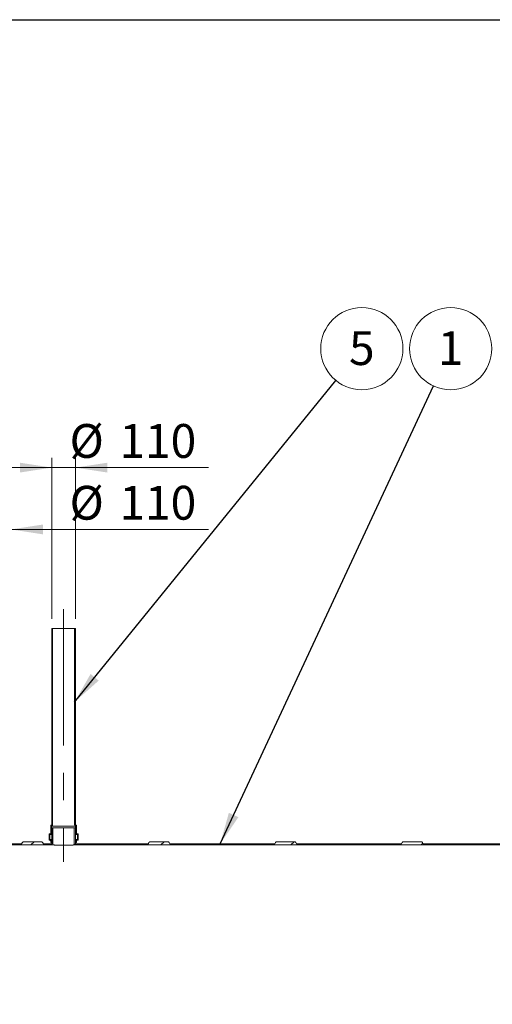
# Model space of a CAD drawing. Units: millimetres. Extents: x 8 to 413, y 5 to 290.
# Drawn here: x 69 to 118, y 188 to 290 of the extents above; entities that cross this region are included whole.
import ezdxf

# ---------------------------------------------------------------- set-up
doc = ezdxf.new("R2010")
doc.units = ezdxf.units.MM
doc.linetypes.add('CENTERX2', pattern=[20.319999999999997, 12.7, -2.54, 2.54, -2.54])
doc.styles.add('SLDTEXTSTYLE0', font='TXT', dxfattribs={"width": 0.605})
doc.dimstyles.new('SLDDIMSTYLE1', dxfattribs={"dimtxt": 3.5, "dimasz": 3.302, "dimexe": 0, "dimexo": 0.0625, "dimgap": 0.875, "dimtad": 1, "dimdec": 3, "dimlfac": 45, "dimrnd": 1e-09, "dimzin": 12, "dimdsep": 46, "dimtxsty": 'SLDTEXTSTYLE0', "dimsah": 1, "dimcen": 0.09, "dimadec": 0, "dimazin": 3, "dimtfac": 1, "dimtdec": 3, "dimtmove": 0, "dimatfit": 0, "dimfxl": 0, "dimfrac": 2, "dimtolj": 1, "dimtzin": 12, "dimarcsym": 0})
doc.dimstyles.new('SLDDIMSTYLE2', dxfattribs={"dimtxt": 0, "dimasz": 3.302, "dimexe": 0, "dimexo": 0.0625, "dimgap": 0, "dimtad": 0, "dimtih": 1, "dimtoh": 1, "dimdec": 0, "dimrnd": 1e-09, "dimzin": 0, "dimdsep": 46, "dimtxsty": 'Standard', "dimsah": 1, "dimcen": 0.09, "dimadec": 0, "dimazin": 0, "dimtfac": 3.302, "dimtdec": 0, "dimtofl": 0, "dimtmove": 0, "dimatfit": 3, "dimfxl": 0, "dimfrac": 2, "dimtolj": 1, "dimtzin": 0, "dimarcsym": 0})
pattern_1 = [(45, (0, 0), (-2.245064030267288, 2.245064030267288), [])]
pattern_2 = [(45, (0, 0), (-2.245064030267288, 2.245064030267288), []), (135, (0, 0), (-2.245064030267288, -2.245064030267288), [])]

# ---------------------------------------------------------------- blocks, each defined once
blk = doc.blocks.new('_D_2')
at = {"color": 7, "linetype": 'Continuous', "lineweight": 0}
for p, q in [((65.66302411222458, 237.5258033610575), (59.31302411222457, 237.5258033610574)), ((65.66302411222468, 228.2591366943898), (65.66302411222456, 238.5258033610575)), ((68.10746855666903, 237.5258033610575), (65.66302411222458, 237.5258033610575)), ((68.10746855666913, 228.2591366943898), (68.10746855666902, 238.5258033610575)), ((68.10746855666903, 237.5258033610575), (88.54538164887835, 237.5258033610577))]:
    blk.add_line(p, q, dxfattribs=at)
for points in [[(65.66302411222458, 237.5258033610575), (62.36102411222457, 238.0338033610574), (62.36102411222458, 237.0178033610574)], [(68.10746855666903, 237.5258033610575), (71.40946855666903, 237.0178033610575), (71.40946855666903, 238.0338033610575)]]:
    blk.add_solid(points, dxfattribs=at)
at = {"color": 7, "linetype": 'Continuous', "lineweight": 0, "char_height": 3.5, "attachment_point": 1, "style": 'SLDTEXTSTYLE0'}
for s, insert in [('%%c', (74.16621371958661, 242.0375405666749, 6.220162514851697)), ('110', (79.33843610663223, 242.037540566675, 6.220162514851697))]:
    blk.add_mtext(s, dxfattribs=dict(at, insert=insert))
blk = doc.blocks.new('_D_3')
at = {"color": 7, "linetype": 'Continuous', "lineweight": 0}
for p, q in [((72.32969077889136, 228.2591366943898), (72.32969077889123, 244.9258033610575)), ((74.7741352233358, 228.2591366943898), (74.77413522333568, 244.9258033610575)), ((72.32969077889125, 243.9258033610575), (65.97969077889125, 243.9258033610575)), ((74.77413522333569, 243.9258033610575), (72.32969077889125, 243.9258033610575)), ((74.77413522333569, 243.9258033610575), (88.5453816488782, 243.9258033610575))]:
    blk.add_line(p, q, dxfattribs=at)
for points in [[(72.32969077889125, 243.9258033610575), (69.02769077889124, 244.4338033610575), (69.02769077889124, 243.4178033610575)], [(74.77413522333569, 243.9258033610575), (78.07613522333568, 243.4178033610575), (78.07613522333568, 244.4338033610576)]]:
    blk.add_solid(points, dxfattribs=at)
at = {"color": 7, "linetype": 'Continuous', "lineweight": 0, "char_height": 3.5, "attachment_point": 1, "style": 'SLDTEXTSTYLE0'}
for s, insert in [('%%c', (74.1662137195865, 248.4375405666747, 6.220162514851697)), ('110', (79.33843610663212, 248.4375405666748, 6.220162514851697))]:
    blk.add_mtext(s, dxfattribs=dict(at, insert=insert))
blk = doc.blocks.new('SW_NOTE_1')
at = {"color": 0, "linetype": 'Continuous', "lineweight": 0}
blk.add_circle((1.795781966069443, 3.857595985529372), 4.255100428571928, dxfattribs=at)
at = {"color": 0, "linetype": 'Continuous', "lineweight": 0, "insert": (1.79335132590841, 5.662241490448472), "char_height": 3.5, "attachment_point": 2, "style": 'SLDTEXTSTYLE0'}
blk.add_mtext('1', dxfattribs=at)
blk = doc.blocks.new('SW_NOTE_2')
at = {"color": 0, "linetype": 'Continuous', "lineweight": 0}
blk.add_circle((2.684418951054396, 3.301480660620748), 4.255100428571928, dxfattribs=at)
at = {"color": 0, "linetype": 'Continuous', "lineweight": 0, "insert": (2.681988310893363, 5.106126165539848), "char_height": 3.5, "attachment_point": 2, "style": 'SLDTEXTSTYLE0'}
blk.add_mtext('5', dxfattribs=at)

msp = doc.modelspace()

# ---------------------------------------------------------------- hatches: boundary and pattern name
at = {"linetype": 'Continuous', "lineweight": 0}
h = msp.add_hatch(dxfattribs=at)
h.set_pattern_fill('ANSI37', style=0)
h.set_pattern_definition(pattern_2)
edge = h.paths.add_edge_path(flags=0)
edge.add_line((72.28524633444711, 206.9035811388342), (72.26302411222491, 206.9035811388342))
edge.add_arc((72.26302411222491, 206.8591366943898), 0.04444444444444449, 90, 180)
edge.add_line((72.2185796677804, 206.8591366943898), (72.2185796677804, 206.0591366943898))
edge.add_arc((72.17413522333602, 206.0591366943898), 0.04444444444444449, 270, 360, ccw=False)
edge.add_line((72.17413522333602, 206.0146922499453), (72.08524633444708, 206.0146922499453))
edge.add_arc((72.08524633444708, 205.9702478055009), 0.04444444444444434, 90, 180)
edge.add_line((72.04080189000267, 205.9702478055009), (72.04080189000267, 205.3924700277231))
edge.add_arc((72.08524633444709, 205.3924700277231), 0.04444444444444464, 180, 270.0000000000558)
edge.add_line((72.08524633444713, 205.3480255832787), (72.17413522333602, 205.3480255832787))
edge.add_arc((72.17413522333602, 205.3035811388342), 0.0444444444444444, -7.958078640513122e-13, 89.9999999999992, ccw=False)
edge.add_line((72.21857966778042, 205.3035811388342), (72.21857966778045, 205.1258033610565))
edge.add_line((72.21857966778045, 205.1258033610565), (72.30746855666933, 205.1258033610565))
edge.add_line((72.30746855666933, 205.1258033610565), (72.30746855666933, 205.3035811388342))
edge.add_arc((72.17413522333602, 205.3035811388342), 0.1333333333333334, 0, 90)
edge.add_line((72.17413522333602, 205.4369144721676), (72.12969077889153, 205.4369144721676))
edge.add_line((72.12969077889153, 205.4369144721676), (72.12969077889151, 205.9258033610565))
edge.add_line((72.12969077889151, 205.9258033610565), (72.17413522333602, 205.9258033610565))
edge.add_arc((72.17413522333602, 206.0591366943898), 0.1333333333333335, 270.0000000000008, 360.0000000000008)
edge.add_line((72.3074685566693, 206.0591366943898), (72.3074685566693, 206.8165571436543))
edge.add_arc((72.28524633444708, 206.9480255832787), 0.1333333333333333, 279.5940682268633, 360.0000000000008)
edge.add_line((72.41857966778039, 206.9480255832787), (72.41857966778026, 227.2591366943898))
edge.add_line((72.41857966778026, 227.2591366943898), (72.3296907788914, 227.2591366943898))
edge.add_line((72.3296907788914, 227.2591366943898), (72.32969077889156, 206.9480255832787))
edge.add_arc((72.28524633444708, 206.9480255832787), 0.04444444444444449, 270.0000000000366, 360, ccw=False)
h = msp.add_hatch(dxfattribs=at)
h.set_pattern_fill('ANSI37', style=0)
h.set_pattern_definition(pattern_2)
edge = h.paths.add_edge_path(flags=0)
edge.add_line((74.88524633444713, 206.0591366943898), (74.88524633444713, 206.8591366943898))
edge.add_arc((74.84080189000262, 206.8591366943898), 0.04444444444444449, 0, 89.99999999994503)
edge.add_line((74.84080189000267, 206.9035811388343), (74.81857966778044, 206.9035811388343))
edge.add_arc((74.81857966778044, 206.9480255832787), 0.04444444444444449, 180, 270, ccw=False)
edge.add_line((74.77413522333596, 206.9480255832787), (74.77413522333582, 227.2591366943898))
edge.add_line((74.77413522333582, 227.2591366943898), (74.68524633444693, 227.2591366943898))
edge.add_line((74.68524633444693, 227.2591366943898), (74.68524633444707, 206.9480255832787))
edge.add_arc((74.81857966778044, 206.9480255832787), 0.1333333333333333, 180, 260.4059317731262)
edge.add_line((74.79635744555819, 206.8165571436543), (74.79635744555824, 206.0591366943898))
edge.add_arc((74.92969077889151, 206.0591366943898), 0.1333333333333335, 180, 270.0000000000008)
edge.add_line((74.92969077889151, 205.9258033610565), (74.97413522333596, 205.9258033610565))
edge.add_line((74.97413522333596, 205.9258033610565), (74.97413522333598, 205.4369144721676))
edge.add_line((74.97413522333598, 205.4369144721676), (74.92969077889155, 205.4369144721676))
edge.add_arc((74.92969077889153, 205.3035811388343), 0.1333333333333334, 89.99999999998779, 180)
edge.add_line((74.7963574455582, 205.3035811388343), (74.79635744555824, 205.1258033610565))
edge.add_line((74.79635744555824, 205.1258033610565), (74.88524633444713, 205.1258033610565))
edge.add_line((74.88524633444713, 205.1258033610565), (74.88524633444713, 205.3035811388343))
edge.add_arc((74.92969077889153, 205.3035811388343), 0.0444444444444444, 89.9999999999992, 180, ccw=False)
edge.add_line((74.92969077889153, 205.3480255832787), (75.01857966778044, 205.3480255832787))
edge.add_arc((75.01857966778044, 205.3924700277232), 0.04444444444444464, 270.0000000000008, 360.0000000000008)
edge.add_line((75.06302411222488, 205.3924700277232), (75.06302411222485, 205.9702478055009))
edge.add_arc((75.01857966778044, 205.9702478055009), 0.04444444444444434, 0, 90)
edge.add_line((75.01857966778044, 206.0146922499454), (74.92969077889155, 206.0146922499454))
edge.add_arc((74.92969077889151, 206.0591366943898), 0.04444444444444449, 180, 270.00000000005497, ccw=False)
h = msp.add_hatch(dxfattribs=at)
h.set_pattern_fill('ANSI31', style=0)
h.set_pattern_definition(pattern_1)
edge = h.paths.add_edge_path(flags=0)
edge.add_arc((202.3296907788919, 151.4146922499463), 0.2222222222222175, 270.0000000000008, 360.0000000000008)
edge.add_line((202.5519130011141, 151.4146922499463), (202.5902145307458, 151.4146922499463))
edge.add_arc((202.5902145307457, 159.6369144721685), 8.22222222222222, 270.0000000000012, 327.404155873582)
edge.add_arc((173.5710637659298, 178.1924700277238), 42.66666666666666, 327.404155873582, 392.5958441264204)
edge.add_arc((202.5902145307455, 196.7480255832796), 8.22222222222222, 32.59584412641964, 90.0000000000006)
edge.add_line((202.5902145307454, 204.9702478055018), (202.5519130011137, 204.9702478055018))
edge.add_arc((202.3296907788915, 204.9702478055018), 0.2222222222222175, 0, 90)
edge.add_line((202.3296907788915, 205.1924700277241), (200.5519130011137, 205.192470027724))
edge.add_arc((200.5519130011137, 204.9702478055018), 0.2222222222222199, 90, 179.9999999999927)
edge.add_line((200.3296907788915, 204.9702478055018), (189.4408018900026, 204.9702478055017))
edge.add_arc((189.2185796677804, 204.9702478055017), 0.2222222222222175, 359.9999999999935, 450.0000000000008)
edge.add_line((189.2185796677804, 205.1924700277239), (187.4408018900026, 205.1924700277239))
edge.add_arc((187.4408018900026, 204.9702478055017), 0.2222222222222199, 90, 180)
edge.add_line((187.2185796677804, 204.9702478055017), (176.3296907788915, 204.9702478055016))
edge.add_arc((176.1074685566693, 204.9702478055016), 0.2222222222222175, 0, 90)
edge.add_line((176.1074685566693, 205.1924700277239), (174.3296907788915, 205.1924700277238))
edge.add_arc((174.3296907788915, 204.9702478055016), 0.2222222222222199, 90, 180)
edge.add_line((174.1074685566693, 204.9702478055016), (163.2185796677804, 204.9702478055015))
edge.add_arc((162.9963574455582, 204.9702478055015), 0.2222222222222175, 0, 90)
edge.add_line((162.9963574455582, 205.1924700277238), (161.2185796677804, 205.1924700277237))
edge.add_arc((161.2185796677804, 204.9702478055015), 0.2222222222222199, 90, 180)
edge.add_line((160.9963574455582, 204.9702478055015), (150.1074685566693, 204.9702478055015))
edge.add_arc((149.8852463344471, 204.9702478055015), 0.2222222222222175, 0, 90)
edge.add_line((149.8852463344471, 205.1924700277237), (148.1074685566693, 205.1924700277237))
edge.add_arc((148.1074685566693, 204.9702478055014), 0.2222222222222199, 90, 180)
edge.add_line((147.8852463344471, 204.9702478055014), (136.9963574455582, 204.9702478055013))
edge.add_arc((136.774135223336, 204.9702478055013), 0.2222222222222175, 0, 90)
edge.add_line((136.774135223336, 205.1924700277236), (134.9963574455582, 205.1924700277236))
edge.add_arc((134.9963574455582, 204.9702478055013), 0.2222222222222199, 90, 180)
edge.add_line((134.774135223336, 204.9702478055013), (123.8852463344471, 204.9702478055013))
edge.add_arc((123.6630241122249, 204.9702478055013), 0.2222222222222175, 0, 90)
edge.add_line((123.6630241122249, 205.1924700277235), (121.8852463344471, 205.1924700277235))
edge.add_arc((121.8852463344471, 204.9702478055013), 0.2222222222222199, 90, 180.0000000000082)
edge.add_line((121.6630241122249, 204.9702478055012), (110.774135223336, 204.9702478055012))
edge.add_arc((110.5519130011137, 204.9702478055012), 0.2222222222222175, 0, 90)
edge.add_line((110.5519130011137, 205.1924700277234), (108.774135223336, 205.1924700277234))
edge.add_arc((108.774135223336, 204.9702478055012), 0.2222222222222199, 90, 180)
edge.add_line((108.5519130011137, 204.9702478055012), (97.66302411222486, 204.9702478055011))
edge.add_arc((97.44080189000263, 204.9702478055011), 0.2222222222222175, 359.9999999999935, 450.0000000000045)
edge.add_line((97.44080189000262, 205.1924700277233), (95.66302411222486, 205.1924700277233))
edge.add_arc((95.66302411222486, 204.9702478055011), 0.2222222222222199, 90, 180)
edge.add_line((95.44080189000265, 204.9702478055011), (84.55191300111376, 204.970247805501))
edge.add_arc((84.32969077889152, 204.970247805501), 0.2222222222222175, 0, 90)
edge.add_line((84.32969077889152, 205.1924700277232), (82.55191300111375, 205.1924700277232))
edge.add_arc((82.55191300111375, 204.970247805501), 0.2222222222222199, 90, 180.0000000000082)
edge.add_line((82.32969077889153, 204.970247805501), (74.77413522333597, 204.9702478055009))
edge.add_line((74.77413522333597, 204.9702478055009), (74.77413522333596, 206.6369144721676))
edge.add_line((74.77413522333596, 206.6369144721676), (74.66302411222485, 206.6369144721676))
edge.add_line((74.66302411222485, 206.6369144721676), (74.66302411222486, 204.8591366943898))
edge.add_line((74.66302411222486, 204.8591366943898), (202.5902145307454, 204.8591366943907))
edge.add_arc((202.5902145307455, 196.7480255832796), 8.111111111111116, 32.595844126419024, 89.99999999999977, ccw=False)
edge.add_arc((173.5710637659298, 178.1924700277238), 42.55555555555556, -32.59584412641959, 32.59584412641891, ccw=False)
edge.add_arc((202.5902145307457, 159.6369144721685), 8.111111111111116, 270.0000000000004, 327.40415587358115, ccw=False)
edge.add_line((202.5902145307458, 151.5258033610574), (42.99635744555857, 151.5258033610563))
edge.add_arc((42.99635744555851, 159.6369144721673), 8.111111111111112, 263.9992614746359, 270.00000000000045, ccw=False)
edge.add_line((42.14841148874345, 151.5702478055007), (41.40455747053219, 151.5702478055007))
edge.add_arc((42.99635744555851, 159.6369144721673), 8.22222222222222, 258.8372069314099, 270.0000000000013)
edge.add_arc((43.21857966778078, 151.4146922499451), 0.2222222222222199, 180, 270.0000000000008)
edge.add_line((43.21857966778078, 151.1924700277229), (44.99635744555857, 151.1924700277229))
edge.add_arc((44.99635744555857, 151.4146922499452), 0.2222222222222175, 270.0000000000008, 360.0000000000008)
edge.add_line((45.21857966778079, 151.4146922499452), (56.10746855666967, 151.4146922499452))
edge.add_arc((56.32969077889189, 151.4146922499452), 0.2222222222222199, 180, 270.0000000000008)
edge.add_line((56.32969077889189, 151.192470027723), (58.10746855666968, 151.192470027723))
edge.add_arc((58.10746855666968, 151.4146922499453), 0.2222222222222175, 270.0000000000008, 360.0000000000008)
edge.add_line((58.3296907788919, 151.4146922499453), (69.21857966778077, 151.4146922499453))
edge.add_arc((69.44080189000302, 151.4146922499453), 0.2222222222222199, 180, 270.0000000000008)
edge.add_line((69.44080189000302, 151.1924700277231), (71.21857966778077, 151.1924700277231))
edge.add_arc((71.21857966778077, 151.4146922499453), 0.2222222222222175, 270.0000000000008, 360.0000000000008)
edge.add_line((71.440801890003, 151.4146922499453), (82.3296907788919, 151.4146922499454))
edge.add_arc((82.55191300111412, 151.4146922499454), 0.2222222222222199, 180, 270.0000000000008)
edge.add_line((82.55191300111412, 151.1924700277232), (84.32969077889189, 151.1924700277232))
edge.add_arc((84.3296907788919, 151.4146922499454), 0.2222222222222175, 269.9999999999972, 360.0000000000081)
edge.add_line((84.55191300111412, 151.4146922499454), (95.440801890003, 151.4146922499455))
edge.add_arc((95.66302411222523, 151.4146922499455), 0.2222222222222199, 180, 270.0000000000008)
edge.add_line((95.66302411222523, 151.1924700277233), (97.440801890003, 151.1924700277233))
edge.add_arc((97.44080189000302, 151.4146922499455), 0.2222222222222175, 269.9999999999972, 360.0000000000008)
edge.add_line((97.66302411222523, 151.4146922499455), (108.5519130011141, 151.4146922499456))
edge.add_arc((108.7741352233363, 151.4146922499456), 0.2222222222222199, 180, 270.0000000000008)
edge.add_line((108.7741352233363, 151.1924700277234), (110.5519130011141, 151.1924700277234))
edge.add_arc((110.5519130011141, 151.4146922499456), 0.2222222222222175, 270.0000000000008, 360.0000000000008)
edge.add_line((110.7741352233363, 151.4146922499456), (121.6630241122252, 151.4146922499457))
edge.add_arc((121.8852463344475, 151.4146922499457), 0.2222222222222199, 180, 270.0000000000008)
edge.add_line((121.8852463344475, 151.1924700277235), (123.6630241122252, 151.1924700277235))
edge.add_arc((123.6630241122252, 151.4146922499457), 0.2222222222222175, 270.0000000000008, 360.0000000000081)
edge.add_line((123.8852463344475, 151.4146922499457), (134.7741352233363, 151.4146922499458))
edge.add_arc((134.9963574455586, 151.4146922499458), 0.2222222222222199, 180, 270.0000000000008)
edge.add_line((134.9963574455586, 151.1924700277236), (136.7741352233363, 151.1924700277236))
edge.add_arc((136.7741352233363, 151.4146922499458), 0.2222222222222175, 270.0000000000008, 360.0000000000008)
edge.add_line((136.9963574455586, 151.4146922499458), (147.8852463344475, 151.4146922499459))
edge.add_arc((148.1074685566697, 151.4146922499459), 0.2222222222222199, 179.9999999999927, 270.0000000000008)
edge.add_line((148.1074685566697, 151.1924700277237), (149.8852463344474, 151.1924700277237))
edge.add_arc((149.8852463344474, 151.4146922499459), 0.2222222222222175, 270.0000000000008, 360.0000000000008)
edge.add_line((150.1074685566697, 151.4146922499459), (160.9963574455586, 151.414692249946))
edge.add_arc((161.2185796677808, 151.414692249946), 0.2222222222222199, 180, 270.0000000000008)
edge.add_line((161.2185796677808, 151.1924700277237), (162.9963574455585, 151.1924700277238))
edge.add_arc((162.9963574455586, 151.414692249946), 0.2222222222222175, 269.9999999999935, 360.0000000000008)
edge.add_line((163.2185796677808, 151.414692249946), (174.1074685566697, 151.4146922499461))
edge.add_arc((174.3296907788919, 151.4146922499461), 0.2222222222222199, 179.9999999999927, 270.0000000000008)
edge.add_line((174.3296907788919, 151.1924700277239), (176.1074685566697, 151.1924700277239))
edge.add_arc((176.1074685566697, 151.4146922499461), 0.2222222222222175, 270.0000000000008, 360.0000000000008)
edge.add_line((176.3296907788919, 151.4146922499461), (187.2185796677808, 151.4146922499462))
edge.add_arc((187.440801890003, 151.4146922499461), 0.2222222222222199, 179.9999999999927, 270.0000000000008)
edge.add_line((187.440801890003, 151.1924700277239), (189.2185796677808, 151.1924700277239))
edge.add_arc((189.2185796677808, 151.4146922499462), 0.2222222222222175, 270.0000000000008, 360.0000000000008)
edge.add_line((189.440801890003, 151.4146922499462), (200.3296907788919, 151.4146922499463))
edge.add_arc((200.5519130011141, 151.4146922499463), 0.2222222222222199, 180, 270.0000000000008)
edge.add_line((200.5519130011141, 151.192470027724), (202.3296907788919, 151.192470027724))
h = msp.add_hatch(dxfattribs=at)
h.set_pattern_fill('ANSI31', style=0)
h.set_pattern_definition(pattern_1)
edge = h.paths.add_edge_path(flags=0)
edge.add_line((72.32969077889152, 204.9702478055009), (71.44080189000263, 204.9702478055009))
edge.add_arc((71.21857966778042, 204.9702478055009), 0.2222222222222175, 359.9999999999935, 450.0000000000008)
edge.add_line((71.21857966778042, 205.1924700277231), (69.44080189000262, 205.1924700277231))
edge.add_arc((69.44080189000262, 204.9702478055009), 0.2222222222222199, 90, 180)
edge.add_line((69.21857966778042, 204.9702478055009), (68.10746855666932, 204.9702478055009))
edge.add_line((68.10746855666932, 204.9702478055009), (68.1074685566693, 206.6369144721675))
edge.add_line((68.1074685566693, 206.6369144721675), (67.99635744555817, 206.6369144721675))
edge.add_line((67.99635744555817, 206.6369144721675), (67.99635744555819, 204.8591366943898))
edge.add_line((67.99635744555819, 204.8591366943898), (72.44080189000266, 204.8591366943898))
edge.add_line((72.44080189000266, 204.8591366943898), (72.44080189000263, 206.6369144721675))
edge.add_line((72.44080189000263, 206.6369144721675), (72.3296907788915, 206.6369144721675))
edge.add_line((72.3296907788915, 206.6369144721675), (72.32969077889152, 204.9702478055009))

# ---------------------------------------------------------------- linework, layer by layer
at = {"color": 7, "linetype": 'Continuous', "lineweight": 30}
msp.add_line((7.599680408099024, 290.3012524524927), (411.1300784565946, 290.3012524524927), dxfattribs=at)
at = {"color": 7, "linetype": 'CENTERX2', "lineweight": 0, "ltscale": 1.111111111111111}
msp.add_line((73.55191300111352, 229.2591366943898), (73.5519130011137, 203.1258033610565), dxfattribs=at)
at = {"color": 7, "linetype": 'Continuous', "lineweight": 15}
for p, q in [((72.32969077889175, 227.2591366943901), (72.32969077889175, 206.948025583279)), ((72.4185796677806, 227.2591366943901), (72.32969077889175, 227.2591366943901)), ((72.4185796677806, 206.948025583279), (72.4185796677806, 227.2591366943901)), ((74.68524633444727, 227.2591366943901), (72.4185796677806, 227.2591366943901)), ((74.68524633444727, 227.2591366943901), (74.68524633444727, 206.948025583279)), ((74.77413522333617, 227.2591366943901), (74.68524633444727, 227.2591366943901)), ((74.77413522333617, 206.948025583279), (74.77413522333617, 227.2591366943901)), ((72.04080189000287, 205.9702478055012), (72.04080189000287, 205.3924700277235)), ((72.1741352233362, 206.0146922499457), (72.08524633444726, 206.0146922499457)), ((72.12969077889173, 205.4369144721679), (72.12969077889173, 205.9258033610568)), ((72.12969077889173, 205.9258033610568), (72.1741352233362, 205.9258033610568)), ((72.3296907788917, 205.9258033610568), (72.1741352233362, 205.9258033610568)), ((72.21857966778062, 206.8591366943901), (72.21857966778062, 206.0591366943901)), ((72.2852463344473, 206.9035811388346), (72.26302411222508, 206.9035811388346)), ((74.79635744555837, 206.8165571436546), (72.3074685566695, 206.8165571436546)), ((72.3074685566695, 206.0591366943901), (72.3074685566695, 206.8165571436546)), ((72.3296907788917, 206.6369144721679), (72.3296907788917, 204.9702478055012)), ((72.44080189000283, 206.6369144721679), (72.3296907788917, 206.6369144721679)), ((72.44080189000283, 206.6369144721679), (72.44080189000283, 204.8591366943901)), ((74.66302411222505, 206.6369144721679), (72.44080189000283, 206.6369144721679)), ((74.66302411222505, 204.8591366943901), (74.66302411222505, 206.6369144721679)), ((74.77413522333617, 206.6369144721679), (74.66302411222505, 206.6369144721679)), ((74.77413522333617, 204.9702478055012), (74.77413522333617, 206.6369144721679)), ((74.92969077889173, 205.9258033610568), (74.77413522333617, 205.9258033610568)), ((74.79635744555837, 206.8165571436546), (74.79635744555841, 206.0591366943901)), ((74.84080189000287, 206.9035811388346), (74.81857966778064, 206.9035811388346)), ((74.8852463344473, 206.0591366943901), (74.8852463344473, 206.8591366943901)), ((75.01857966778064, 206.0146922499457), (74.92969077889175, 206.0146922499457)), ((74.92969077889173, 205.9258033610568), (74.97413522333615, 205.9258033610568)), ((74.97413522333615, 205.9258033610568), (74.97413522333615, 205.4369144721679)), ((75.06302411222505, 205.3924700277235), (75.06302411222505, 205.9702478055012)), ((69.2185796677806, 204.9702478055012), (68.10746855666949, 204.9702478055012)), ((71.2185796677806, 205.1924700277235), (69.44080189000282, 205.1924700277235)), ((72.3296907788917, 204.9702478055012), (71.44080189000282, 204.9702478055012)), ((72.08524633444729, 205.348025583279), (72.1741352233362, 205.348025583279)), ((72.1741352233362, 205.4369144721679), (72.12969077889173, 205.4369144721679)), ((72.3296907788917, 205.4369144721679), (72.1741352233362, 205.4369144721679)), ((72.21857966778062, 205.3035811388346), (72.21857966778065, 205.1258033610568)), ((72.21857966778065, 205.1258033610568), (72.3074685566695, 205.1258033610568)), ((72.3074685566695, 205.1258033610568), (72.3074685566695, 205.3035811388346)), ((72.3296907788917, 205.1258033610568), (72.3074685566695, 205.1258033610568)), ((74.92969077889175, 205.4369144721679), (74.77413522333617, 205.4369144721679)), ((74.79635744555841, 205.1258033610568), (74.77413522333617, 205.1258033610568)), ((82.32969077889172, 204.9702478055012), (74.77413522333617, 204.9702478055012)), ((74.79635744555837, 205.3035811388346), (74.79635744555841, 205.1258033610568)), ((74.79635744555841, 205.1258033610568), (74.8852463344473, 205.1258033610568)), ((74.8852463344473, 205.1258033610568), (74.8852463344473, 205.3035811388346)), ((74.97413522333615, 205.4369144721679), (74.92969077889175, 205.4369144721679)), ((74.92969077889173, 205.348025583279), (75.01857966778064, 205.348025583279)), ((84.32969077889172, 205.1924700277235), (82.55191300111395, 205.1924700277235)), ((95.44080189000283, 204.9702478055012), (84.55191300111393, 204.9702478055013)), ((97.44080189000282, 205.1924700277235), (95.66302411222505, 205.1924700277235)), ((108.5519130011139, 204.9702478055013), (97.66302411222505, 204.9702478055013)), ((110.5519130011139, 205.1924700277235), (108.7741352233361, 205.1924700277235)), ((121.6630241122251, 204.9702478055013), (110.7741352233361, 204.9702478055013)), ((67.99635744555837, 204.8591366943901), (72.44080189000283, 204.8591366943901)), ((74.66302411222505, 204.8591366943901), (202.5902145307456, 204.8591366943901))]:
    msp.add_line(p, q, dxfattribs=at)
for centre, radius, start, end in [((72.28524633444728, 206.948025583279), 0.0444444444444656, 270.0000000000192, 2.931199194435382e-10), ((72.28524633444728, 206.948025583279), 0.1333333333333258, 279.5940682268633, 3.199892453926997e-09), ((74.81857966778064, 206.948025583279), 0.1333333333333684, 179.9999999969222, 260.4059317731202), ((74.81857966778064, 206.948025583279), 0.0444444444444656, 179.9999999998535, 270.0000000000008), ((72.08524633444726, 205.9702478055012), 0.04444444444447981, 90, 179.9999999901805), ((72.1741352233362, 206.0591366943901), 0.04444444444442297, 270.0000000000008, 0), ((72.1741352233362, 206.0591366943901), 0.1333333333333258, 270.0000000000008, 3.126612474066407e-09), ((72.26302411222508, 206.8591366943901), 0.0444444444444656, 90, 179.9999999905469), ((74.92969077889173, 206.0591366943901), 0.1333333333333258, 179.9999999968245, 270.0000000000008), ((74.84080189000284, 206.8591366943901), 0.0444444444444656, 9.599677361775874e-09, 89.99999999996336), ((74.92969077889173, 206.0591366943901), 0.04444444444442297, 180, 270.0000000000375), ((75.01857966778064, 205.9702478055012), 0.04444444444447981, 9.306557442344239e-09, 90), ((69.44080189000282, 204.9702478055013), 0.2222222222222285, 90, 180.0000000011587), ((71.2185796677806, 204.9702478055013), 0.2222222222222285, 359.999999998843, 90), ((72.08524633444726, 205.3924700277235), 0.04444444444445139, 179.9999999997802, 270.0000000000375), ((72.1741352233362, 205.3035811388346), 0.1333333333333258, 4.88533199072876e-11, 90), ((72.1741352233362, 205.3035811388346), 0.04444444444442297, 9.526397381924128e-09, 90), ((74.92969077889173, 205.3035811388346), 0.1333333333333542, 89.99999999998779, 179.9999999999511), ((74.92969077889173, 205.3035811388346), 0.04444444444442297, 90, 179.999999990327), ((75.01857966778064, 205.3924700277235), 0.04444444444445139, 270.0000000000008, 2.198399395829348e-10), ((82.55191300111395, 204.9702478055013), 0.2222222222222285, 90, 180.0000000011587), ((84.32969077889172, 204.9702478055013), 0.2222222222222285, 0, 90), ((95.66302411222505, 204.9702478055013), 0.2222222222222285, 90, 180.0000000011587), ((97.44080189000283, 204.9702478055013), 0.2222222222222285, 0, 90.00000000000365), ((108.7741352233361, 204.9702478055013), 0.2222222222222285, 90, 179.9999999988422), ((110.5519130011139, 204.9702478055013), 0.2222222222222285, 0, 90)]:
    msp.add_arc(centre, radius, start, end, dxfattribs=at)
msp.add_open_spline([(74.66302411222505, 204.8591366943901), (74.6616097134969, 204.8590775544359), (74.65876183256903, 204.8589584765942), (74.63250198248255, 204.8578748889486), (74.59054731577456, 204.8561956453266), (74.53732732591567, 204.8541829621389), (74.47471888052723, 204.8519193100509), (74.39865797435554, 204.8493719600764), (74.31106116980418, 204.8467613438801), (74.21616078583473, 204.844180026432), (74.11130295589108, 204.8417510864163), (73.99908117354401, 204.8396834180154), (73.88258216410986, 204.8379169213862), (73.76077289712318, 204.836672899036), (73.63666401396662, 204.8360571833848), (73.51178350798612, 204.8358812000392), (73.38684171002427, 204.8363673541632), (73.2649101502296, 204.8374716482149), (73.14572614638867, 204.8389609656198), (73.03168706497856, 204.8409618855898), (72.92557683467786, 204.8433009735234), (72.8254245848652, 204.8458034120401), (72.73504471943102, 204.8484441975697), (72.6566380238938, 204.8509958728639), (72.58679508737464, 204.8534169150228), (72.53031629033264, 204.8555404196101), (72.48847909507006, 204.8571878933932), (72.46271001067625, 204.8582295860032), (72.44444351385846, 204.8589845309594), (72.44202033521408, 204.8590857822666), (72.44080189000283, 204.8591366943901)], degree=3, knots=[0, 0, 0, 0, 0.03653405548906993, 0.0735610388889018, 0.1264132133750602, 0.1535300892261107, 0.1808460760245411, 0.2337300722546203, 0.2608631756352682, 0.2881955686147444, 0.3411106870222412, 0.3682609745321597, 0.3956111571468414, 0.4485080984062308, 0.4756496960152393, 0.5029912762070426, 0.5558490589280586, 0.5829696240403192, 0.6102896031068968, 0.6631483885537387, 0.6902684225637021, 0.7175875349583486, 0.7704858891599893, 0.797626702950644, 0.8249670144358087, 0.8778817752814929, 0.905032264561744, 0.9323827726324594, 0.9660000771806314, 1, 1, 1, 1], dxfattribs=at)

# ---------------------------------------------------------------- block references
at = {"color": 7, "linetype": 'Continuous', "lineweight": 0}
for name, p in [('SW_NOTE_2', (101.7515065692085, 252.9448829757429)), ('SW_NOTE_1', (111.8405816702942, 252.3887676508343))]:
    msp.add_blockref(name, p, dxfattribs=at)

# ---------------------------------------------------------------- dimensions: what is measured, and where the dimension line sits
dim = msp.add_linear_dim(base=(72.32969077889125, 243.9258033610575), p1=(74.7741352233358, 227.2591366943898), p2=(72.32969077889136, 227.2591366943898), text='%%c<>', dimstyle='SLDDIMSTYLE1', dxfattribs=at)
dim.commit()
dim.dimension.update_dxf_attribs({"geometry": '_D_3', "text_midpoint": (81.35579768423234, 243.9258033610576), "dimtype": 160})
dim = msp.add_linear_dim(base=(65.66302411222458, 237.5258033610575), p1=(68.10746855666915, 227.2591366943898), p2=(65.66302411222469, 227.2591366943898), angle=6.661816350992641e-13, text='%%c<>', dimstyle='SLDDIMSTYLE1', dxfattribs=at)
dim.commit()
dim.dimension.update_dxf_attribs({"geometry": '_D_2', "text_midpoint": (81.35579768423246, 237.5258033610577), "dimtype": 160})

# ---------------------------------------------------------------- leaders
for points in [[(74.68524633444699, 219.6569587173865), (101.7515065692085, 252.9448829757429)], [(89.76638750496882, 204.970247805501), (111.8405816702942, 252.3887676508343)]]:
    msp.add_leader(points, dimstyle='SLDDIMSTYLE2', dxfattribs=at)

doc.saveas('drawing.dxf')
